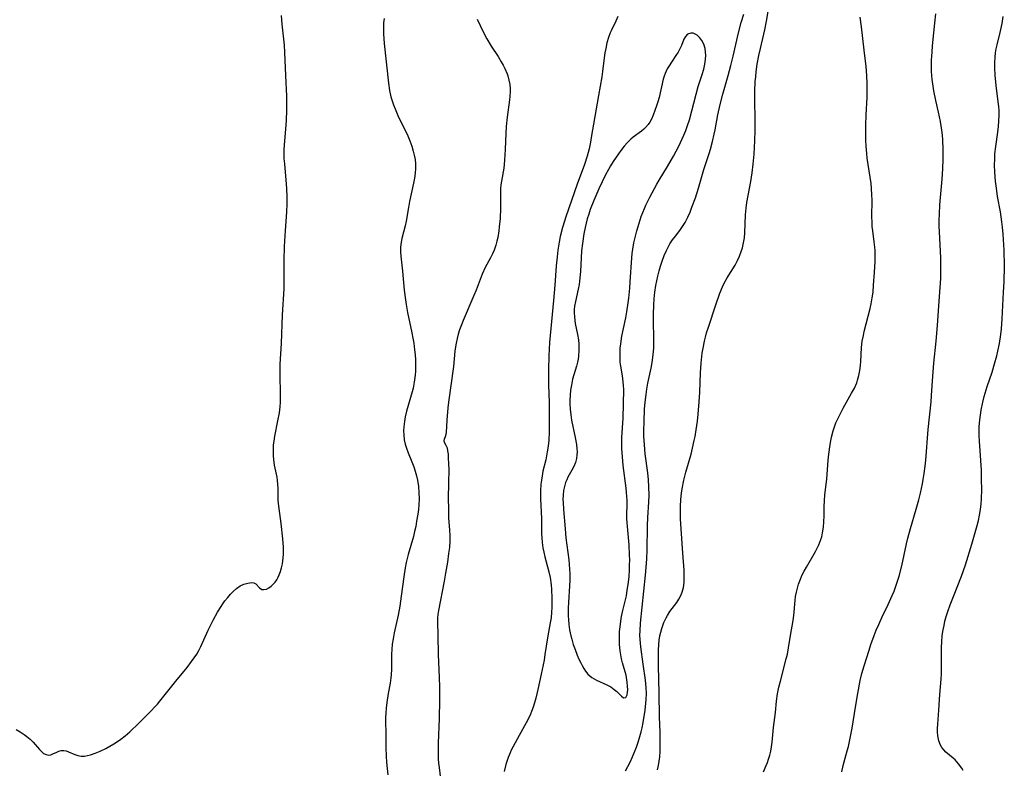
# Model space of a CAD drawing. Units: inches. Extents: x 2076093 to 2081578, y 206728 to 212185.
# Drawn here: x 2078457 to 2078609, y 206880 to 206995 of the extents above; entities that cross this region are included whole.
import ezdxf

# ---------------------------------------------------------------- set-up
doc = ezdxf.new("R2010")
doc.units = ezdxf.units.IN
doc.header["$MEASUREMENT"] = 0
doc.layers.add('c_33_T13S_R19E', color=224, linetype='Continuous')

msp = doc.modelspace()

# ---------------------------------------------------------------- linework, layer by layer
at = {"layer": 'c_33_T13S_R19E'}
for points in [[(2078555, 206879.37, 862), (2078555.15, 206880.01, 862), (2078555.26, 206880.67, 862), (2078555.34, 206881.34, 862), (2078555.4, 206882.2, 862), (2078555.42, 206883.57, 862), (2078555.39, 206885.16, 862), (2078555.3, 206887.53, 862), (2078555.27, 206891.18, 862), (2078555.16, 206895.43, 862), (2078555.16, 206897.82, 862), (2078555.2, 206898.71, 862), (2078555.26, 206899.38, 862), (2078555.35, 206900.03, 862), (2078555.48, 206900.61, 862), (2078555.65, 206901.18, 862), (2078555.81, 206901.65, 862), (2078555.99, 206902.11, 862), (2078556.33, 206902.84, 862), (2078556.51, 206903.17, 862), (2078556.91, 206903.82, 862), (2078557.95, 206905.22, 862), (2078558.26, 206905.69, 862), (2078558.59, 206906.3, 862), (2078558.79, 206906.8, 862), (2078558.98, 206907.53, 862), (2078559.08, 206908.3, 862), (2078559.12, 206909.1, 862), (2078559.11, 206909.51, 862), (2078559.08, 206910.17, 862), (2078558.88, 206912.84, 862), (2078558.64, 206916.59, 862), (2078558.56, 206918.14, 862), (2078558.54, 206919.15, 862), (2078558.54, 206920.01, 862), (2078558.6, 206921.12, 862), (2078558.7, 206922.06, 862), (2078558.8, 206922.76, 862), (2078559.06, 206924.11, 862), (2078559.35, 206925.32, 862), (2078560.16, 206928.11, 862), (2078560.4, 206929.02, 862), (2078560.67, 206930.22, 862), (2078560.8, 206930.85, 862), (2078560.96, 206931.87, 862), (2078561.14, 206933.18, 862), (2078561.26, 206934.26, 862), (2078561.42, 206936.18, 862), (2078561.5, 206937.7, 862), (2078561.62, 206940.66, 862), (2078561.72, 206942.15, 862), (2078561.89, 206943.7, 862), (2078562.02, 206944.5, 862), (2078562.23, 206945.55, 862), (2078562.39, 206946.19, 862), (2078562.56, 206946.82, 862), (2078562.84, 206947.73, 862), (2078563.98, 206951.17, 862), (2078564.61, 206952.97, 862), (2078565.01, 206953.93, 862), (2078565.29, 206954.51, 862), (2078565.75, 206955.33, 862), (2078566.95, 206957.31, 862), (2078567.34, 206958.03, 862), (2078567.65, 206958.7, 862), (2078567.92, 206959.39, 862), (2078568.11, 206959.99, 862), (2078568.27, 206960.72, 862), (2078568.39, 206961.49, 862), (2078568.45, 206962.27, 862), (2078568.57, 206965.07, 862), (2078568.66, 206966.08, 862), (2078568.78, 206966.95, 862), (2078569.39, 206970.21, 862), (2078569.61, 206971.56, 862), (2078569.77, 206972.91, 862), (2078569.9, 206974.44, 862), (2078570.01, 206976.5, 862), (2078570.05, 206978.16, 862), (2078570.05, 206979.86, 862), (2078570.02, 206982.73, 862), (2078570.03, 206984.16, 862), (2078570.08, 206985.67, 862), (2078570.14, 206986.4, 862), (2078570.21, 206987.13, 862), (2078570.38, 206988.34, 862), (2078570.63, 206989.65, 862), (2078570.87, 206990.73, 862), (2078571.4, 206992.95, 862), (2078571.55, 206993.66, 862), (2078571.79, 206994.97, 862), (2078572.43, 206998.68, 862)], [(2078553.29, 206891.15, 860), (2078553.24, 206892.09, 860), (2078553.11, 206893.19, 860), (2078552.75, 206895.65, 860), (2078552.4, 206898.37, 860), (2078552.3, 206899.47, 860), (2078552.28, 206900.15, 860), (2078552.29, 206900.83, 860), (2078552.38, 206902.03, 860), (2078553.14, 206909.41, 860), (2078553.3, 206911.24, 860), (2078553.35, 206911.98, 860), (2078553.39, 206913.24, 860), (2078553.42, 206917.02, 860), (2078553.48, 206918.34, 860), (2078553.65, 206920.7, 860), (2078553.68, 206921.77, 860), (2078553.65, 206923.08, 860), (2078553.58, 206924.15, 860), (2078553.47, 206925.2, 860), (2078553.1, 206928.15, 860), (2078552.96, 206929.53, 860), (2078552.89, 206930.86, 860), (2078552.88, 206931.71, 860), (2078552.91, 206933.17, 860), (2078553, 206935.04, 860), (2078553.09, 206936.14, 860), (2078553.23, 206937.33, 860), (2078553.34, 206938.12, 860), (2078553.51, 206939.09, 860), (2078554, 206941.37, 860), (2078554.17, 206942.25, 860), (2078554.33, 206943.46, 860), (2078554.42, 206944.55, 860), (2078554.44, 206945.19, 860), (2078554.44, 206946.42, 860), (2078554.39, 206948.2, 860), (2078554.38, 206949.67, 860), (2078554.41, 206951.18, 860), (2078554.47, 206952.1, 860), (2078554.57, 206953.14, 860), (2078554.72, 206954.13, 860), (2078554.86, 206954.88, 860), (2078555.02, 206955.61, 860), (2078555.23, 206956.42, 860), (2078555.44, 206957.12, 860), (2078555.7, 206957.93, 860), (2078556.01, 206958.76, 860), (2078556.37, 206959.58, 860), (2078556.52, 206959.88, 860), (2078556.91, 206960.58, 860), (2078557.31, 206961.18, 860), (2078557.74, 206961.77, 860), (2078558.42, 206962.65, 860), (2078558.86, 206963.25, 860), (2078559.25, 206963.89, 860), (2078559.66, 206964.68, 860), (2078560.02, 206965.5, 860), (2078560.31, 206966.23, 860), (2078560.85, 206967.7, 860), (2078561.32, 206969.18, 860), (2078562.15, 206972.05, 860), (2078562.94, 206974.52, 860), (2078563.15, 206975.21, 860), (2078563.47, 206976.39, 860), (2078563.74, 206977.52, 860), (2078563.88, 206978.19, 860), (2078564.31, 206980.49, 860), (2078564.65, 206982.09, 860), (2078565.06, 206983.69, 860), (2078565.88, 206986.58, 860), (2078566.29, 206988.15, 860), (2078566.65, 206989.59, 860), (2078567.49, 206993.15, 860), (2078567.9, 206994.75, 860), (2078568.3, 206996.04, 860)], [(2078583.44, 206879.04, 866), (2078583.65, 206880.01, 866), (2078584.28, 206882.28, 866), (2078584.46, 206882.98, 866), (2078584.78, 206884.48, 866), (2078585.02, 206885.78, 866), (2078585.53, 206889.01, 866), (2078585.89, 206891.15, 866), (2078586.28, 206893.14, 866), (2078586.54, 206894.21, 866), (2078586.88, 206895.4, 866), (2078587.64, 206897.85, 866), (2078587.92, 206898.73, 866), (2078588.41, 206900.1, 866), (2078588.74, 206900.92, 866), (2078589.13, 206901.82, 866), (2078589.66, 206902.96, 866), (2078590.6, 206904.91, 866), (2078591.21, 206906.26, 866), (2078591.49, 206906.96, 866), (2078591.99, 206908.36, 866), (2078592.28, 206909.29, 866), (2078592.69, 206910.87, 866), (2078593.44, 206914.28, 866), (2078593.64, 206915.11, 866), (2078594.04, 206916.62, 866), (2078594.9, 206919.6, 866), (2078595.3, 206921.07, 866), (2078595.56, 206922.08, 866), (2078595.89, 206923.54, 866), (2078596.01, 206924.2, 866), (2078596.15, 206925.1, 866), (2078596.3, 206926.24, 866), (2078596.39, 206927.17, 866), (2078596.78, 206931.9, 866), (2078597.21, 206936.17, 866), (2078597.29, 206937.15, 866), (2078597.48, 206940.16, 866), (2078597.64, 206942.15, 866), (2078597.98, 206945.55, 866), (2078598.18, 206947.98, 866), (2078598.4, 206951.03, 866), (2078598.63, 206953.86, 866), (2078598.7, 206955.25, 866), (2078598.73, 206956.67, 866), (2078598.72, 206957.65, 866), (2078598.7, 206958.42, 866), (2078598.5, 206962.43, 866), (2078598.48, 206963.29, 866), (2078598.48, 206964.23, 866), (2078598.5, 206965.16, 866), (2078598.57, 206966.59, 866), (2078598.91, 206970.55, 866), (2078599.02, 206972.17, 866), (2078599.07, 206973.65, 866), (2078599.08, 206975.16, 866), (2078599.01, 206976.65, 866), (2078598.96, 206977.35, 866), (2078598.87, 206978.12, 866), (2078598.65, 206979.48, 866), (2078598.35, 206980.91, 866), (2078597.95, 206982.71, 866), (2078597.65, 206984.19, 866), (2078597.48, 206985.31, 866), (2078597.4, 206985.95, 866), (2078597.3, 206987.18, 866), (2078597.28, 206987.85, 866), (2078597.3, 206988.94, 866), (2078597.36, 206990.17, 866), (2078597.44, 206991.15, 866), (2078597.63, 206993.16, 866), (2078597.79, 206994.68, 866), (2078597.97, 206996.13, 866)], [(2078455.99, 206885.56, 864), (2078456.62, 206885.2, 864), (2078457.25, 206884.8, 864), (2078457.63, 206884.52, 864), (2078458.14, 206884.09, 864), (2078458.61, 206883.64, 864), (2078459.58, 206882.52, 864), (2078459.87, 206882.22, 864), (2078460.24, 206881.9, 864), (2078460.61, 206881.7, 864), (2078460.98, 206881.64, 864), (2078461.35, 206881.69, 864), (2078461.66, 206881.81, 864), (2078462.27, 206882.11, 864), (2078462.6, 206882.23, 864), (2078462.97, 206882.32, 864), (2078463.35, 206882.34, 864), (2078463.72, 206882.28, 864), (2078464.1, 206882.16, 864), (2078465.08, 206881.73, 864), (2078465.54, 206881.57, 864), (2078466.03, 206881.49, 864), (2078466.55, 206881.49, 864), (2078467, 206881.56, 864), (2078467.46, 206881.67, 864), (2078468.2, 206881.93, 864), (2078468.97, 206882.25, 864), (2078469.84, 206882.67, 864), (2078470.47, 206883.02, 864), (2078471.09, 206883.39, 864), (2078471.63, 206883.73, 864), (2078472.17, 206884.1, 864), (2078472.85, 206884.63, 864), (2078473.55, 206885.23, 864), (2078474.93, 206886.56, 864), (2078476.41, 206888.05, 864), (2078477.79, 206889.51, 864), (2078478.18, 206889.95, 864), (2078478.81, 206890.71, 864), (2078480.64, 206893.05, 864), (2078482.37, 206895.18, 864), (2078483.07, 206896.07, 864), (2078483.49, 206896.65, 864), (2078483.88, 206897.23, 864), (2078484.2, 206897.79, 864), (2078484.51, 206898.41, 864), (2078485.65, 206900.95, 864), (2078486.42, 206902.49, 864), (2078487.1, 206903.71, 864), (2078487.62, 206904.56, 864), (2078487.92, 206905, 864), (2078488.23, 206905.43, 864), (2078488.66, 206905.99, 864), (2078489.07, 206906.47, 864), (2078489.49, 206906.91, 864), (2078490.03, 206907.38, 864), (2078490.59, 206907.75, 864), (2078491.16, 206908.01, 864), (2078491.75, 206908.2, 864), (2078492.36, 206908.27, 864), (2078492.67, 206908.23, 864), (2078492.99, 206908.06, 864), (2078493.55, 206907.44, 864), (2078493.92, 206907.23, 864), (2078494.25, 206907.19, 864), (2078494.64, 206907.28, 864), (2078494.99, 206907.47, 864), (2078495.34, 206907.73, 864), (2078495.67, 206908.01, 864), (2078495.98, 206908.35, 864), (2078496.22, 206908.7, 864), (2078496.44, 206909.09, 864), (2078496.61, 206909.45, 864), (2078496.81, 206910.01, 864), (2078496.97, 206910.57, 864), (2078497.1, 206911.16, 864), (2078497.17, 206911.63, 864), (2078497.23, 206912.1, 864), (2078497.26, 206912.65, 864), (2078497.27, 206913.21, 864), (2078497.25, 206913.73, 864), (2078497.16, 206915.04, 864), (2078496.92, 206917.41, 864), (2078496.49, 206920.5, 864), (2078496.44, 206921.03, 864), (2078496.42, 206921.49, 864), (2078496.42, 206922.82, 864), (2078496.39, 206923.48, 864), (2078496.34, 206924.04, 864), (2078496.27, 206924.53, 864), (2078495.88, 206926.41, 864), (2078495.76, 206927.29, 864), (2078495.71, 206927.83, 864), (2078495.7, 206928.39, 864), (2078495.71, 206929.03, 864), (2078495.74, 206929.56, 864), (2078495.8, 206930.1, 864), (2078495.92, 206930.9, 864), (2078496.41, 206933.23, 864), (2078496.62, 206934.49, 864), (2078496.73, 206935.41, 864), (2078496.78, 206936.16, 864), (2078496.79, 206937.48, 864), (2078496.74, 206940.24, 864), (2078496.77, 206942.01, 864), (2078496.96, 206945.18, 864), (2078497.13, 206949.61, 864), (2078497.36, 206953.62, 864), (2078497.38, 206954.72, 864), (2078497.36, 206957.18, 864), (2078497.37, 206958, 864), (2078497.44, 206960.17, 864), (2078497.57, 206962.63, 864), (2078497.78, 206965.5, 864), (2078497.84, 206966.84, 864), (2078497.85, 206967.84, 864), (2078497.8, 206969.14, 864), (2078497.75, 206969.82, 864), (2078497.45, 206972.95, 864), (2078497.39, 206973.74, 864), (2078497.37, 206974.53, 864), (2078497.37, 206975.15, 864), (2078497.4, 206975.84, 864), (2078497.45, 206976.5, 864), (2078497.68, 206978.93, 864), (2078497.73, 206979.7, 864), (2078497.8, 206981.17, 864), (2078497.8, 206981.92, 864), (2078497.77, 206983.41, 864), (2078497.62, 206986.59, 864), (2078497.54, 206988.93, 864), (2078497.49, 206990.15, 864), (2078497.4, 206991.29, 864), (2078497.06, 206994.51, 864), (2078496.96, 206995.87, 864)], [(2078512.78, 206995.4, 864), (2078512.7, 206994.71, 864), (2078512.68, 206993.98, 864), (2078512.7, 206993.04, 864), (2078512.81, 206991.52, 864), (2078513.45, 206985.38, 864), (2078513.62, 206984.26, 864), (2078513.85, 206983.28, 864), (2078514.04, 206982.66, 864), (2078514.26, 206982.03, 864), (2078514.5, 206981.42, 864), (2078514.93, 206980.43, 864), (2078516.44, 206977.27, 864), (2078516.77, 206976.47, 864), (2078517.07, 206975.67, 864), (2078517.3, 206974.9, 864), (2078517.45, 206974.26, 864), (2078517.57, 206973.61, 864), (2078517.64, 206972.96, 864), (2078517.66, 206972.2, 864), (2078517.61, 206971.5, 864), (2078517.5, 206970.72, 864), (2078517.35, 206969.95, 864), (2078516.72, 206967.1, 864), (2078516.55, 206966.19, 864), (2078516.19, 206964.09, 864), (2078516.04, 206963.36, 864), (2078515.54, 206961.42, 864), (2078515.42, 206960.82, 864), (2078515.33, 206960.09, 864), (2078515.32, 206959.33, 864), (2078515.36, 206958.7, 864), (2078515.62, 206956.37, 864), (2078515.91, 206953.42, 864), (2078516.08, 206951.94, 864), (2078516.18, 206951.21, 864), (2078516.4, 206949.97, 864), (2078517.07, 206946.82, 864), (2078517.23, 206946.02, 864), (2078517.36, 206945.26, 864), (2078517.5, 206944.22, 864), (2078517.58, 206943.44, 864), (2078517.64, 206942.65, 864), (2078517.65, 206942.16, 864), (2078517.65, 206941.61, 864), (2078517.62, 206940.94, 864), (2078517.57, 206940.29, 864), (2078517.42, 206939.23, 864), (2078517.25, 206938.31, 864), (2078517.1, 206937.71, 864), (2078516.25, 206934.73, 864), (2078516.05, 206933.86, 864), (2078515.92, 206933.14, 864), (2078515.82, 206932.35, 864), (2078515.8, 206931.73, 864), (2078515.82, 206931.11, 864), (2078515.9, 206930.33, 864), (2078516.05, 206929.66, 864), (2078516.24, 206929.01, 864), (2078516.51, 206928.3, 864), (2078517.09, 206926.91, 864), (2078517.37, 206926.16, 864), (2078517.59, 206925.46, 864), (2078517.78, 206924.75, 864), (2078517.93, 206924.09, 864), (2078518.09, 206923.11, 864), (2078518.17, 206922.21, 864), (2078518.19, 206921.19, 864), (2078518.15, 206920.29, 864), (2078518.08, 206919.57, 864), (2078517.99, 206918.86, 864), (2078517.81, 206917.74, 864), (2078517.67, 206916.96, 864), (2078517.5, 206916.18, 864), (2078517.31, 206915.41, 864), (2078516.51, 206912.62, 864), (2078516.22, 206911.39, 864), (2078516.05, 206910.53, 864), (2078515.82, 206909.14, 864), (2078515.44, 206906.18, 864), (2078515.21, 206904.64, 864), (2078514.95, 206903.23, 864), (2078514.33, 206900.49, 864), (2078514.17, 206899.59, 864), (2078514.06, 206898.76, 864), (2078513.98, 206897.94, 864), (2078513.94, 206897.21, 864), (2078513.93, 206896.5, 864), (2078513.93, 206894.88, 864), (2078513.89, 206894.01, 864), (2078513.85, 206893.58, 864), (2078513.72, 206892.76, 864), (2078513.44, 206891.13, 864), (2078513.22, 206889.78, 864), (2078513.11, 206888.86, 864), (2078513.05, 206888.14, 864), (2078513.02, 206887.4, 864), (2078513.02, 206886.66, 864), (2078513.06, 206885.14, 864), (2078513.08, 206882.82, 864), (2078513.12, 206881.49, 864), (2078513.17, 206880.53, 864), (2078513.34, 206878.61, 864)], [(2078527.16, 206995.26, 862), (2078528.1, 206993.31, 862), (2078528.67, 206992.23, 862), (2078529.34, 206991.1, 862), (2078530.37, 206989.5, 862), (2078530.87, 206988.69, 862), (2078531.16, 206988.18, 862), (2078531.42, 206987.67, 862), (2078531.76, 206986.85, 862), (2078531.87, 206986.52, 862), (2078532.05, 206985.87, 862), (2078532.17, 206985.21, 862), (2078532.23, 206984.54, 862), (2078532.25, 206984.18, 862), (2078532.22, 206983.33, 862), (2078532.16, 206982.83, 862), (2078531.78, 206980.15, 862), (2078531.63, 206978.7, 862), (2078531.56, 206977.63, 862), (2078531.48, 206975.22, 862), (2078531.44, 206974.28, 862), (2078531.39, 206973.57, 862), (2078531.33, 206972.86, 862), (2078531.25, 206972.27, 862), (2078530.9, 206970.26, 862), (2078530.82, 206969.68, 862), (2078530.77, 206969.09, 862), (2078530.73, 206968.19, 862), (2078530.73, 206966.11, 862), (2078530.68, 206964.52, 862), (2078530.57, 206963.2, 862), (2078530.5, 206962.62, 862), (2078530.34, 206961.57, 862), (2078530.21, 206960.98, 862), (2078530.05, 206960.4, 862), (2078529.76, 206959.6, 862), (2078529.5, 206959.02, 862), (2078529.21, 206958.45, 862), (2078528.41, 206956.91, 862), (2078527.93, 206955.88, 862), (2078526.98, 206953.44, 862), (2078526.64, 206952.63, 862), (2078524.97, 206948.73, 862), (2078524.72, 206948.08, 862), (2078524.44, 206947.29, 862), (2078524.23, 206946.62, 862), (2078524.06, 206945.95, 862), (2078523.91, 206945.27, 862), (2078523.82, 206944.7, 862), (2078523.73, 206943.99, 862), (2078523.51, 206941.62, 862), (2078522.74, 206936.15, 862), (2078522.64, 206935.25, 862), (2078522.47, 206933.38, 862), (2078522.4, 206932.4, 862), (2078522.37, 206931.52, 862), (2078522.32, 206931.16, 862), (2078522.19, 206930.76, 862), (2078522.05, 206930.43, 862), (2078522, 206930.15, 862), (2078522.1, 206929.86, 862), (2078522.3, 206929.51, 862), (2078522.5, 206929.08, 862), (2078522.6, 206928.64, 862), (2078522.66, 206928.12, 862), (2078522.7, 206927.55, 862), (2078522.75, 206926.6, 862), (2078522.76, 206925.76, 862), (2078522.75, 206923.66, 862), (2078522.7, 206921.28, 862), (2078522.71, 206919.66, 862), (2078522.75, 206918.23, 862), (2078522.87, 206916.43, 862), (2078522.93, 206915.51, 862), (2078522.93, 206915.04, 862), (2078522.92, 206914.65, 862), (2078522.86, 206913.71, 862), (2078522.75, 206912.77, 862), (2078522.57, 206911.43, 862), (2078522.29, 206909.72, 862), (2078522.07, 206908.49, 862), (2078521.17, 206903.97, 862), (2078521.08, 206903.34, 862), (2078521.04, 206902.85, 862), (2078521.02, 206902.2, 862), (2078521.08, 206900.1, 862), (2078521.12, 206897.15, 862), (2078521.29, 206893.63, 862), (2078521.33, 206892.15, 862), (2078521.34, 206891.16, 862), (2078521.33, 206890.13, 862), (2078521.27, 206887.28, 862), (2078521.14, 206883.48, 862), (2078521.12, 206882.16, 862), (2078521.16, 206881.08, 862), (2078521.21, 206880.4, 862), (2078521.27, 206879.73, 862), (2078521.56, 206877.51, 862)], [(2078548.89, 206995.67, 860), (2078548.56, 206994.96, 860), (2078547.84, 206993.5, 860), (2078547.69, 206993.15, 860), (2078547.43, 206992.45, 860), (2078547.19, 206991.62, 860), (2078546.99, 206990.77, 860), (2078546.87, 206990.1, 860), (2078546.76, 206989.3, 860), (2078546.51, 206987.2, 860), (2078546.38, 206986.39, 860), (2078545.87, 206983.51, 860), (2078544.77, 206977.03, 860), (2078544.63, 206976.29, 860), (2078544.42, 206975.24, 860), (2078544.11, 206974.1, 860), (2078543.7, 206972.83, 860), (2078542.6, 206969.79, 860), (2078540.84, 206964.76, 860), (2078540.62, 206964.1, 860), (2078540.34, 206963.12, 860), (2078539.99, 206961.71, 860), (2078539.81, 206960.84, 860), (2078539.62, 206959.63, 860), (2078539.49, 206958.6, 860), (2078539.35, 206957.17, 860), (2078539.14, 206954.18, 860), (2078538.96, 206951.86, 860), (2078538.34, 206945.36, 860), (2078538.22, 206943.27, 860), (2078538.15, 206941.12, 860), (2078538.14, 206939.61, 860), (2078538.15, 206938.75, 860), (2078538.26, 206936.13, 860), (2078538.28, 206934.14, 860), (2078538.25, 206931.48, 860), (2078538.19, 206930.29, 860), (2078538.09, 206929.35, 860), (2078537.96, 206928.46, 860), (2078537.73, 206927.25, 860), (2078537.31, 206925.47, 860), (2078537.18, 206924.78, 860), (2078537.07, 206924.08, 860), (2078537, 206923.49, 860), (2078536.94, 206922.42, 860), (2078536.93, 206921.19, 860), (2078537.08, 206918.18, 860), (2078537.08, 206915.86, 860), (2078537.11, 206915.16, 860), (2078537.17, 206914.46, 860), (2078537.29, 206913.66, 860), (2078537.43, 206912.95, 860), (2078537.6, 206912.25, 860), (2078538.23, 206909.91, 860), (2078538.41, 206909.05, 860), (2078538.57, 206907.92, 860), (2078538.62, 206907.2, 860), (2078538.68, 206905.86, 860), (2078538.67, 206904.41, 860), (2078538.63, 206903.69, 860), (2078538.55, 206902.82, 860), (2078538.44, 206902.08, 860), (2078538.07, 206900.05, 860), (2078537.62, 206897.15, 860), (2078537.47, 206896.28, 860), (2078537.05, 206894.15, 860), (2078536.53, 206891.78, 860), (2078536.19, 206890.42, 860), (2078536, 206889.71, 860), (2078535.79, 206889.01, 860), (2078535.55, 206888.36, 860), (2078535.39, 206887.94, 860), (2078535.02, 206887.17, 860), (2078534.73, 206886.62, 860), (2078533.62, 206884.66, 860), (2078533.01, 206883.53, 860), (2078532.42, 206882.37, 860), (2078532.23, 206881.96, 860), (2078531.96, 206881.26, 860), (2078531.6, 206880.18, 860), (2078531.32, 206879.12, 860)], [(2078571.34, 206879.06, 864), (2078571.76, 206880.01, 864), (2078571.96, 206880.51, 864), (2078572.14, 206881.02, 864), (2078572.32, 206881.63, 864), (2078572.47, 206882.25, 864), (2078572.58, 206882.93, 864), (2078572.66, 206883.62, 864), (2078572.88, 206885.88, 864), (2078573.18, 206888.19, 864), (2078573.37, 206889.94, 864), (2078573.53, 206891.11, 864), (2078573.73, 206892.14, 864), (2078573.95, 206893.05, 864), (2078574.87, 206896.5, 864), (2078575.04, 206897.24, 864), (2078575.22, 206898.19, 864), (2078575.53, 206900.11, 864), (2078575.94, 206902.43, 864), (2078576.04, 206903.21, 864), (2078576.23, 206905.52, 864), (2078576.31, 206906.15, 864), (2078576.42, 206906.78, 864), (2078576.58, 206907.4, 864), (2078576.77, 206908.01, 864), (2078576.95, 206908.52, 864), (2078577.34, 206909.45, 864), (2078577.63, 206910.03, 864), (2078577.97, 206910.68, 864), (2078579.35, 206913.07, 864), (2078579.62, 206913.57, 864), (2078579.87, 206914.08, 864), (2078580.2, 206914.93, 864), (2078580.33, 206915.36, 864), (2078580.47, 206915.96, 864), (2078580.6, 206916.82, 864), (2078580.68, 206917.68, 864), (2078580.71, 206918.6, 864), (2078580.71, 206920.02, 864), (2078580.74, 206920.92, 864), (2078580.81, 206921.85, 864), (2078581.11, 206924.24, 864), (2078581.35, 206927.17, 864), (2078581.44, 206928.11, 864), (2078581.65, 206929.62, 864), (2078581.86, 206930.74, 864), (2078582.11, 206931.72, 864), (2078582.3, 206932.32, 864), (2078582.52, 206932.92, 864), (2078582.71, 206933.36, 864), (2078583.26, 206934.5, 864), (2078583.62, 206935.19, 864), (2078584.94, 206937.5, 864), (2078585.37, 206938.3, 864), (2078585.73, 206939.12, 864), (2078585.87, 206939.52, 864), (2078586.08, 206940.27, 864), (2078586.24, 206941.04, 864), (2078586.34, 206941.81, 864), (2078586.38, 206942.4, 864), (2078586.47, 206944.56, 864), (2078586.59, 206945.53, 864), (2078586.76, 206946.43, 864), (2078586.9, 206947.04, 864), (2078587.82, 206950.62, 864), (2078587.98, 206951.3, 864), (2078588.14, 206952.24, 864), (2078588.25, 206953.13, 864), (2078588.35, 206954.18, 864), (2078588.49, 206956.16, 864), (2078588.57, 206957.86, 864), (2078588.58, 206958.71, 864), (2078588.56, 206959.56, 864), (2078588.52, 206960.07, 864), (2078588.44, 206960.91, 864), (2078588.21, 206962.59, 864), (2078588.14, 206963.25, 864), (2078588.1, 206963.95, 864), (2078588.09, 206964.75, 864), (2078588.1, 206967.35, 864), (2078588.09, 206968.14, 864), (2078588.03, 206969.12, 864), (2078587.94, 206969.9, 864), (2078587.37, 206973.84, 864), (2078587.29, 206974.55, 864), (2078587.2, 206975.69, 864), (2078587.16, 206976.6, 864), (2078587.15, 206977.51, 864), (2078587.16, 206978.88, 864), (2078587.2, 206980.52, 864), (2078587.33, 206983.17, 864), (2078587.37, 206984.17, 864), (2078587.37, 206985.32, 864), (2078587.31, 206986.57, 864), (2078587.18, 206987.98, 864), (2078586.87, 206990.5, 864), (2078586.46, 206994.08, 864), (2078586.25, 206995.59, 864)], [(2078602.19, 206879.24, 868), (2078601.95, 206879.62, 868), (2078601.45, 206880.3, 868), (2078600.91, 206880.89, 868), (2078600.64, 206881.14, 868), (2078599.48, 206882.1, 868), (2078599.17, 206882.42, 868), (2078598.89, 206882.81, 868), (2078598.68, 206883.19, 868), (2078598.43, 206883.86, 868), (2078598.27, 206884.59, 868), (2078598.21, 206885.25, 868), (2078598.21, 206885.74, 868), (2078598.24, 206886.43, 868), (2078598.42, 206888.59, 868), (2078598.54, 206891.01, 868), (2078598.76, 206893.35, 868), (2078598.8, 206894.17, 868), (2078598.82, 206894.89, 868), (2078598.8, 206897.46, 868), (2078598.81, 206898.28, 868), (2078598.85, 206899.09, 868), (2078598.94, 206900.1, 868), (2078599.08, 206900.99, 868), (2078599.21, 206901.65, 868), (2078599.36, 206902.31, 868), (2078599.56, 206903.06, 868), (2078599.79, 206903.8, 868), (2078600.16, 206904.85, 868), (2078600.65, 206906.13, 868), (2078601.89, 206909.25, 868), (2078602.5, 206911, 868), (2078603.5, 206914.2, 868), (2078603.94, 206915.63, 868), (2078604.34, 206917.09, 868), (2078604.53, 206917.86, 868), (2078604.7, 206918.69, 868), (2078604.83, 206919.55, 868), (2078604.93, 206920.41, 868), (2078604.99, 206921.18, 868), (2078605.04, 206922.71, 868), (2078605.02, 206924.16, 868), (2078604.98, 206925.65, 868), (2078604.9, 206927.14, 868), (2078604.68, 206930.09, 868), (2078604.65, 206930.92, 868), (2078604.64, 206931.61, 868), (2078604.66, 206932.35, 868), (2078604.74, 206933.43, 868), (2078604.83, 206934.15, 868), (2078604.95, 206934.88, 868), (2078605.21, 206936.13, 868), (2078605.43, 206937.03, 868), (2078605.88, 206938.56, 868), (2078606.62, 206940.78, 868), (2078607.02, 206942.06, 868), (2078607.36, 206943.31, 868), (2078607.53, 206944.03, 868), (2078607.76, 206945.2, 868), (2078607.96, 206946.61, 868), (2078608.06, 206947.44, 868), (2078608.18, 206948.99, 868), (2078608.41, 206953.14, 868), (2078608.48, 206954.73, 868), (2078608.52, 206957.16, 868), (2078608.49, 206959.6, 868), (2078608.41, 206961.24, 868), (2078608.35, 206962.09, 868), (2078608.24, 206963.14, 868), (2078608.14, 206963.98, 868), (2078607.91, 206965.53, 868), (2078607.49, 206967.92, 868), (2078607.29, 206969.2, 868), (2078607.16, 206970.25, 868), (2078607.06, 206971.64, 868), (2078607.02, 206972.77, 868), (2078607.03, 206973.63, 868), (2078607.07, 206974.49, 868), (2078607.19, 206975.64, 868), (2078607.51, 206977.83, 868), (2078607.62, 206978.73, 868), (2078607.68, 206979.59, 868), (2078607.71, 206980.45, 868), (2078607.7, 206981.16, 868), (2078607.66, 206981.79, 868), (2078607.59, 206982.52, 868), (2078607.27, 206985.04, 868), (2078607.11, 206986.63, 868), (2078607.06, 206987.78, 868), (2078607.06, 206988.59, 868), (2078607.1, 206989.39, 868), (2078607.17, 206990.08, 868), (2078607.27, 206990.68, 868), (2078607.4, 206991.33, 868), (2078607.86, 206993.24, 868), (2078608.16, 206994.62, 868), (2078608.36, 206995.68, 868)], [(2078550.07, 206879.2, 860), (2078550.75, 206880.53, 860), (2078551.13, 206881.35, 860), (2078551.5, 206882.22, 860), (2078551.74, 206882.84, 860), (2078551.97, 206883.47, 860), (2078552.18, 206884.15, 860), (2078552.46, 206885.21, 860), (2078552.6, 206885.85, 860), (2078552.75, 206886.65, 860), (2078553.06, 206888.59, 860), (2078553.2, 206889.64, 860), (2078553.25, 206890.21, 860), (2078553.29, 206891.15, 860)]]:
    msp.add_polyline3d(points, dxfattribs=at)
msp.add_polyline3d([(2078550.18, 206906.25, 858), (2078550.33, 206907.11, 858), (2078550.46, 206907.96, 858), (2078550.59, 206909.16, 858), (2078550.66, 206910.27, 858), (2078550.69, 206910.99, 858), (2078550.7, 206911.71, 858), (2078550.68, 206912.56, 858), (2078550.6, 206914.12, 858), (2078550.51, 206915.26, 858), (2078550.35, 206916.91, 858), (2078550.29, 206917.56, 858), (2078550.26, 206918.14, 858), (2078550.28, 206920.96, 858), (2078550.21, 206922.16, 858), (2078550.13, 206922.86, 858), (2078549.7, 206926.35, 858), (2078549.57, 206927.67, 858), (2078549.5, 206928.96, 858), (2078549.48, 206929.55, 858), (2078549.5, 206930.67, 858), (2078549.69, 206933.65, 858), (2078549.77, 206938.08, 858), (2078549.75, 206938.71, 858), (2078549.7, 206939.28, 858), (2078549.57, 206940.18, 858), (2078549.31, 206941.68, 858), (2078549.24, 206942.3, 858), (2078549.21, 206942.97, 858), (2078549.21, 206943.64, 858), (2078549.25, 206944.46, 858), (2078549.32, 206945.16, 858), (2078549.49, 206946.34, 858), (2078549.72, 206947.51, 858), (2078550.08, 206949.16, 858), (2078550.25, 206950.07, 858), (2078550.47, 206951.46, 858), (2078550.56, 206952.22, 858), (2078550.71, 206953.72, 858), (2078550.79, 206954.72, 858), (2078551.02, 206958.43, 858), (2078551.08, 206959.09, 858), (2078551.16, 206959.75, 858), (2078551.33, 206960.74, 858), (2078551.47, 206961.36, 858), (2078551.8, 206962.58, 858), (2078552.15, 206963.76, 858), (2078552.49, 206964.81, 858), (2078552.96, 206966.03, 858), (2078553.18, 206966.54, 858), (2078553.8, 206967.79, 858), (2078554.88, 206969.81, 858), (2078555.24, 206970.43, 858), (2078556.53, 206972.55, 858), (2078557.44, 206974.14, 858), (2078558.26, 206975.69, 858), (2078559.07, 206977.35, 858), (2078559.38, 206978.1, 858), (2078559.64, 206978.85, 858), (2078559.91, 206979.73, 858), (2078560.93, 206983.71, 858), (2078561.28, 206984.86, 858), (2078561.9, 206986.75, 858), (2078562.14, 206987.57, 858), (2078562.29, 206988.31, 858), (2078562.39, 206989.03, 858), (2078562.43, 206989.74, 858), (2078562.41, 206990.21, 858), (2078562.33, 206990.74, 858), (2078562.14, 206991.41, 858), (2078561.84, 206991.98, 858), (2078561.53, 206992.39, 858), (2078561.09, 206992.79, 858), (2078560.8, 206992.98, 858), (2078560.5, 206993.1, 858), (2078560.11, 206993.13, 858), (2078559.61, 206992.95, 858), (2078559.3, 206992.63, 858), (2078559.05, 206992.19, 858), (2078558.67, 206991.21, 858), (2078558.43, 206990.68, 858), (2078558.16, 206990.18, 858), (2078557.84, 206989.68, 858), (2078557.14, 206988.64, 858), (2078556.79, 206988.09, 858), (2078556.5, 206987.59, 858), (2078556.18, 206986.91, 858), (2078556.02, 206986.46, 858), (2078555.88, 206986, 858), (2078555.22, 206983.21, 858), (2078555.02, 206982.51, 858), (2078554.84, 206981.92, 858), (2078554.32, 206980.47, 858), (2078554.04, 206979.82, 858), (2078553.81, 206979.4, 858), (2078553.55, 206979.01, 858), (2078553.13, 206978.53, 858), (2078552.9, 206978.31, 858), (2078552.53, 206978.01, 858), (2078551.22, 206977.05, 858), (2078550.87, 206976.76, 858), (2078550.34, 206976.24, 858), (2078549.84, 206975.67, 858), (2078549.33, 206975.01, 858), (2078548.96, 206974.49, 858), (2078548.16, 206973.3, 858), (2078547.74, 206972.64, 858), (2078547.42, 206972.07, 858), (2078546.98, 206971.22, 858), (2078545.95, 206969.08, 858), (2078545.15, 206967.27, 858), (2078544.61, 206965.89, 858), (2078544.37, 206965.18, 858), (2078544.15, 206964.46, 858), (2078543.81, 206963.13, 858), (2078543.61, 206962.15, 858), (2078543.39, 206960.63, 858), (2078543.27, 206959.51, 858), (2078543.2, 206958.4, 858), (2078543.1, 206956.31, 858), (2078542.96, 206954.82, 858), (2078542.89, 206954.31, 858), (2078542.76, 206953.58, 858), (2078542.31, 206951.68, 858), (2078542.18, 206950.94, 858), (2078542.14, 206950.47, 858), (2078542.13, 206950, 858), (2078542.16, 206949.28, 858), (2078542.29, 206948.26, 858), (2078542.63, 206946.61, 858), (2078542.77, 206945.77, 858), (2078542.83, 206945.09, 858), (2078542.85, 206944.17, 858), (2078542.78, 206943.26, 858), (2078542.72, 206942.78, 858), (2078542.63, 206942.31, 858), (2078542.48, 206941.71, 858), (2078541.89, 206939.67, 858), (2078541.69, 206938.77, 858), (2078541.58, 206937.99, 858), (2078541.51, 206937.21, 858), (2078541.48, 206936.42, 858), (2078541.48, 206935.87, 858), (2078541.52, 206935.03, 858), (2078541.6, 206934.19, 858), (2078541.73, 206933.37, 858), (2078542.3, 206930.7, 858), (2078542.48, 206929.58, 858), (2078542.55, 206928.95, 858), (2078542.57, 206928.5, 858), (2078542.56, 206927.97, 858), (2078542.49, 206927.46, 858), (2078542.32, 206926.81, 858), (2078542.07, 206926.19, 858), (2078541.79, 206925.65, 858), (2078541.17, 206924.56, 858), (2078540.97, 206924.14, 858), (2078540.79, 206923.71, 858), (2078540.61, 206923.11, 858), (2078540.49, 206922.48, 858), (2078540.42, 206921.78, 858), (2078540.4, 206921.12, 858), (2078540.41, 206920.62, 858), (2078540.47, 206919.57, 858), (2078540.72, 206916.6, 858), (2078540.86, 206915.19, 858), (2078541.28, 206911.78, 858), (2078541.41, 206910.34, 858), (2078541.44, 206909.62, 858), (2078541.45, 206908.67, 858), (2078541.41, 206907.79, 858), (2078541.25, 206905.2, 858), (2078541.21, 206904.37, 858), (2078541.21, 206903.08, 858), (2078541.23, 206902.59, 858), (2078541.3, 206901.79, 858), (2078541.42, 206901, 858), (2078541.61, 206900.03, 858), (2078541.74, 206899.53, 858), (2078541.98, 206898.73, 858), (2078542.26, 206897.95, 858), (2078542.6, 206897.08, 858), (2078542.86, 206896.46, 858), (2078543.14, 206895.87, 858), (2078543.34, 206895.48, 858), (2078543.61, 206895.02, 858), (2078543.9, 206894.58, 858), (2078544.24, 206894.15, 858), (2078544.53, 206893.85, 858), (2078544.85, 206893.59, 858), (2078545.2, 206893.39, 858), (2078545.56, 206893.21, 858), (2078547.19, 206892.49, 858), (2078547.76, 206892.16, 858), (2078548.29, 206891.78, 858), (2078548.69, 206891.43, 858), (2078549.44, 206890.72, 858), (2078549.75, 206890.5, 858), (2078550.09, 206890.55, 858), (2078550.29, 206890.93, 858), (2078550.36, 206891.34, 858), (2078550.39, 206891.69, 858), (2078550.38, 206892.28, 858), (2078550.32, 206892.92, 858), (2078550.22, 206893.6, 858), (2078550.14, 206893.97, 858), (2078550.01, 206894.48, 858), (2078549.6, 206895.88, 858), (2078549.45, 206896.48, 858), (2078549.33, 206897.11, 858), (2078549.23, 206897.75, 858), (2078549.13, 206898.71, 858), (2078549.1, 206899.36, 858), (2078549.1, 206900.02, 858), (2078549.13, 206900.74, 858), (2078549.2, 206901.45, 858), (2078549.32, 206902.29, 858), (2078549.45, 206903.02, 858), (2078549.65, 206903.95, 858)], close=True, dxfattribs=at)

doc.saveas('drawing.dxf')
